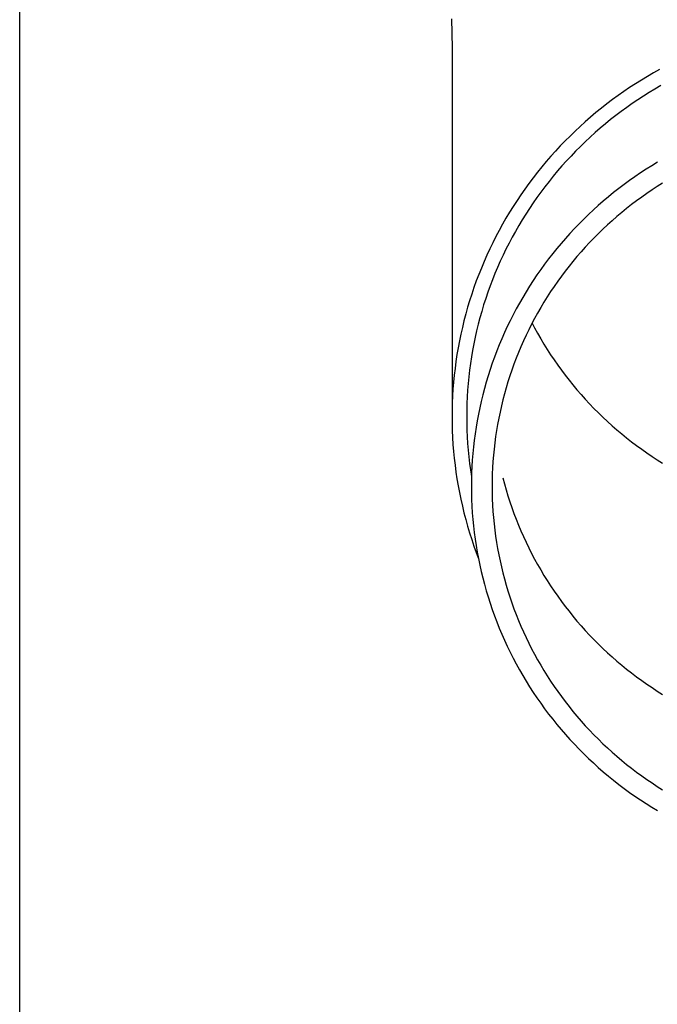
# Model space of a CAD drawing. Units: millimetres. Extents: x 0 to 33640, y 0 to 23760.
# Drawn here: x 8613 to 8661, y 9385 to 9459 of the extents above; entities that cross this region are included whole.
import ezdxf

# ---------------------------------------------------------------- set-up
doc = ezdxf.new("R2010")
doc.units = ezdxf.units.MM
doc.layers.add('YKK_13', color=4, linetype='Continuous', lineweight=30)
doc.layers.add('YKK_A1', color=4, linetype='Continuous', lineweight=30)

msp = doc.modelspace()

# ---------------------------------------------------------------- linework, layer by layer
at = {"layer": 'YKK_13'}
for p, q in [((8645.39, 9459.131), (8645.429, 9456.969)), ((8645.429, 9456.968), (8645.429, 9429.381)), ((8660.051, 9454.831), (8659.602, 9454.56)), ((8660.504, 9455.094), (8660.051, 9454.831)), ((8660.962, 9455.349), (8660.504, 9455.094)), ((8659.158, 9454.282), (8658.719, 9453.996)), ((8659.602, 9454.56), (8659.158, 9454.282)), ((8661.054, 9454.141), (8660.617, 9453.888)), ((8657.857, 9453.401), (8657.434, 9453.093)), ((8658.286, 9453.702), (8657.857, 9453.401)), ((8658.719, 9453.996), (8658.286, 9453.702)), ((8659.757, 9453.359), (8659.335, 9453.084)), ((8660.185, 9453.627), (8659.757, 9453.359)), ((8660.617, 9453.888), (8660.185, 9453.627)), ((8657.017, 9452.778), (8656.605, 9452.455)), ((8657.434, 9453.093), (8657.017, 9452.778)), ((8658.917, 9452.801), (8658.504, 9452.511)), ((8659.335, 9453.084), (8658.917, 9452.801)), ((8656.199, 9452.125), (8655.799, 9451.789)), ((8656.605, 9452.455), (8656.199, 9452.125)), ((8657.694, 9451.911), (8657.297, 9451.6)), ((8658.096, 9452.214), (8657.694, 9451.911)), ((8658.504, 9452.511), (8658.096, 9452.214)), ((8655.405, 9451.445), (8655.017, 9451.095)), ((8655.799, 9451.789), (8655.405, 9451.445)), ((8656.906, 9451.283), (8656.521, 9450.959)), ((8657.297, 9451.6), (8656.906, 9451.283)), ((8654.26, 9450.375), (8653.891, 9450.006)), ((8654.635, 9450.739), (8654.26, 9450.375)), ((8655.017, 9451.095), (8654.635, 9450.739)), ((8656.141, 9450.628), (8655.767, 9450.291)), ((8656.521, 9450.959), (8656.141, 9450.628)), ((8653.891, 9450.006), (8653.529, 9449.63)), ((8655.399, 9449.947), (8655.038, 9449.598)), ((8655.767, 9450.291), (8655.399, 9449.947)), ((8653.173, 9449.248), (8652.825, 9448.86)), ((8653.529, 9449.63), (8653.173, 9449.248)), ((8654.682, 9449.242), (8654.333, 9448.88)), ((8655.038, 9449.598), (8654.682, 9449.242)), ((8652.483, 9448.466), (8652.148, 9448.066)), ((8652.825, 9448.86), (8652.483, 9448.466)), ((8653.991, 9448.512), (8653.655, 9448.138)), ((8654.333, 9448.88), (8653.991, 9448.512)), ((8660.798, 9448.408), (8660.37, 9448.151)), ((8651.821, 9447.66), (8651.5, 9447.249)), ((8652.148, 9448.066), (8651.821, 9447.66)), ((8653.326, 9447.759), (8653.003, 9447.374)), ((8653.655, 9448.138), (8653.326, 9447.759)), ((8659.53, 9447.613), (8659.117, 9447.334)), ((8659.948, 9447.885), (8659.53, 9447.613)), ((8660.37, 9448.151), (8659.948, 9447.885)), ((8651.187, 9446.833), (8650.882, 9446.411)), ((8651.5, 9447.249), (8651.187, 9446.833)), ((8652.687, 9446.983), (8652.379, 9446.587)), ((8653.003, 9447.374), (8652.687, 9446.983)), ((8658.307, 9446.753), (8657.91, 9446.453)), ((8658.71, 9447.047), (8658.307, 9446.753)), ((8659.117, 9447.334), (8658.71, 9447.047)), ((8661.192, 9446.849), (8660.792, 9446.598)), ((8650.584, 9445.984), (8650.293, 9445.552)), ((8650.882, 9446.411), (8650.584, 9445.984)), ((8652.077, 9446.186), (8651.783, 9445.78)), ((8652.379, 9446.587), (8652.077, 9446.186)), ((8657.518, 9446.146), (8657.131, 9445.832)), ((8657.91, 9446.453), (8657.518, 9446.146)), ((8660.007, 9446.076), (8659.621, 9445.805)), ((8660.397, 9446.34), (8660.007, 9446.076)), ((8660.792, 9446.598), (8660.397, 9446.34)), ((8650.293, 9445.552), (8650.01, 9445.115)), ((8651.496, 9445.369), (8651.216, 9444.953)), ((8651.783, 9445.78), (8651.496, 9445.369)), ((8656.75, 9445.511), (8656.375, 9445.184)), ((8657.131, 9445.832), (8656.75, 9445.511)), ((8658.864, 9445.243), (8658.493, 9444.953)), ((8659.24, 9445.528), (8658.864, 9445.243)), ((8659.621, 9445.805), (8659.24, 9445.528)), ((8649.736, 9444.673), (8649.468, 9444.226)), ((8650.01, 9445.115), (8649.736, 9444.673)), ((8650.943, 9444.532), (8650.678, 9444.106)), ((8651.216, 9444.953), (8650.943, 9444.532)), ((8655.642, 9444.511), (8655.285, 9444.165)), ((8656.006, 9444.851), (8655.642, 9444.511)), ((8656.375, 9445.184), (8656.006, 9444.851)), ((8658.127, 9444.656), (8657.767, 9444.353)), ((8658.493, 9444.953), (8658.127, 9444.656)), ((8649.209, 9443.775), (8648.958, 9443.32)), ((8649.468, 9444.226), (8649.209, 9443.775)), ((8650.678, 9444.106), (8650.421, 9443.676)), ((8654.934, 9443.813), (8654.589, 9443.456)), ((8655.285, 9444.165), (8654.934, 9443.813)), ((8657.412, 9444.044), (8657.063, 9443.728)), ((8657.767, 9444.353), (8657.412, 9444.044)), ((8648.958, 9443.32), (8648.715, 9442.86)), ((8650.171, 9443.242), (8649.929, 9442.804)), ((8650.421, 9443.676), (8650.171, 9443.242)), ((8654.251, 9443.092), (8653.919, 9442.722)), ((8654.589, 9443.456), (8654.251, 9443.092)), ((8656.381, 9443.08), (8656.049, 9442.747)), ((8656.719, 9443.407), (8656.381, 9443.08)), ((8657.063, 9443.728), (8656.719, 9443.407)), ((8648.48, 9442.397), (8648.254, 9441.929)), ((8648.715, 9442.86), (8648.48, 9442.397)), ((8649.695, 9442.361), (8649.469, 9441.914)), ((8649.929, 9442.804), (8649.695, 9442.361)), ((8653.594, 9442.347), (8653.275, 9441.966)), ((8653.919, 9442.722), (8653.594, 9442.347)), ((8655.723, 9442.409), (8655.403, 9442.065)), ((8656.049, 9442.747), (8655.723, 9442.409)), ((8648.254, 9441.929), (8648.036, 9441.457)), ((8649.469, 9441.914), (8649.251, 9441.464)), ((8652.963, 9441.58), (8652.658, 9441.188)), ((8653.275, 9441.966), (8652.963, 9441.58)), ((8655.089, 9441.715), (8654.781, 9441.36)), ((8655.403, 9442.065), (8655.089, 9441.715)), ((8647.826, 9440.982), (8647.625, 9440.504)), ((8648.036, 9441.457), (8647.826, 9440.982)), ((8649.041, 9441.01), (8648.838, 9440.552)), ((8649.251, 9441.464), (8649.041, 9441.01)), ((8652.658, 9441.188), (8652.36, 9440.792)), ((8654.48, 9441), (8654.185, 9440.635)), ((8654.781, 9441.36), (8654.48, 9441)), ((8647.625, 9440.504), (8647.432, 9440.021)), ((8648.644, 9440.091), (8648.459, 9439.627)), ((8648.838, 9440.552), (8648.644, 9440.091)), ((8652.069, 9440.39), (8651.786, 9439.983)), ((8652.36, 9440.792), (8652.069, 9440.39)), ((8653.896, 9440.265), (8653.614, 9439.889)), ((8654.185, 9440.635), (8653.896, 9440.265)), ((8647.247, 9439.536), (8647.072, 9439.048)), ((8647.432, 9440.021), (8647.247, 9439.536)), ((8648.459, 9439.627), (8648.281, 9439.16)), ((8651.509, 9439.572), (8651.24, 9439.155)), ((8651.786, 9439.983), (8651.509, 9439.572)), ((8653.339, 9439.509), (8653.071, 9439.125)), ((8653.614, 9439.889), (8653.339, 9439.509)), ((8647.072, 9439.048), (8646.905, 9438.556)), ((8648.112, 9438.689), (8647.951, 9438.216)), ((8648.281, 9439.16), (8648.112, 9438.689)), ((8650.978, 9438.735), (8650.724, 9438.31)), ((8651.24, 9439.155), (8650.978, 9438.735)), ((8652.809, 9438.736), (8652.555, 9438.342)), ((8653.071, 9439.125), (8652.809, 9438.736)), ((8646.747, 9438.062), (8646.597, 9437.565)), ((8646.905, 9438.556), (8646.747, 9438.062)), ((8647.951, 9438.216), (8647.798, 9437.74)), ((8650.478, 9437.88), (8650.239, 9437.446)), ((8650.724, 9438.31), (8650.478, 9437.88)), ((8652.307, 9437.944), (8652.067, 9437.542)), ((8652.555, 9438.342), (8652.307, 9437.944)), ((8646.597, 9437.565), (8646.456, 9437.066)), ((8647.654, 9437.262), (8647.519, 9436.781)), ((8647.798, 9437.74), (8647.654, 9437.262)), ((8650.239, 9437.446), (8650.007, 9437.009)), ((8651.833, 9437.136), (8651.607, 9436.726)), ((8652.067, 9437.542), (8651.833, 9437.136)), ((8646.325, 9436.564), (8646.202, 9436.06)), ((8646.456, 9437.066), (8646.325, 9436.564)), ((8647.519, 9436.781), (8647.392, 9436.298)), ((8649.784, 9436.567), (8649.568, 9436.122)), ((8650.007, 9437.009), (8649.784, 9436.567)), ((8651.607, 9436.726), (8651.388, 9436.312)), ((8646.202, 9436.06), (8646.088, 9435.554)), ((8647.274, 9435.813), (8647.164, 9435.326)), ((8647.392, 9436.298), (8647.274, 9435.813)), ((8649.36, 9435.672), (8649.161, 9435.22)), ((8649.568, 9436.122), (8649.36, 9435.672)), ((8651.177, 9435.894), (8650.973, 9435.473)), ((8651.388, 9436.312), (8651.177, 9435.894)), ((8651.424, 9436.379), (8651.607, 9436.032)), ((8651.607, 9436.032), (8651.833, 9435.622)), ((8645.983, 9435.047), (8645.887, 9434.537)), ((8646.088, 9435.554), (8645.983, 9435.047)), ((8647.164, 9435.326), (8647.063, 9434.837)), ((8649.161, 9435.22), (8648.969, 9434.764)), ((8650.776, 9435.048), (8650.587, 9434.62)), ((8650.973, 9435.473), (8650.776, 9435.048)), ((8651.833, 9435.622), (8652.067, 9435.216)), ((8652.067, 9435.216), (8652.307, 9434.814)), ((8645.887, 9434.537), (8645.8, 9434.026)), ((8646.97, 9434.346), (8646.887, 9433.854)), ((8647.063, 9434.837), (8646.97, 9434.346)), ((8648.785, 9434.305), (8648.61, 9433.843)), ((8648.969, 9434.764), (8648.785, 9434.305)), ((8650.406, 9434.189), (8650.232, 9433.755)), ((8650.587, 9434.62), (8650.406, 9434.189)), ((8652.307, 9434.814), (8652.555, 9434.416)), ((8652.555, 9434.416), (8652.809, 9434.022)), ((8645.723, 9433.514), (8645.654, 9433)), ((8645.8, 9434.026), (8645.723, 9433.514)), ((8646.887, 9433.854), (8646.812, 9433.36)), ((8648.61, 9433.843), (8648.443, 9433.377)), ((8650.232, 9433.755), (8650.066, 9433.318)), ((8652.809, 9434.022), (8653.071, 9433.633)), ((8653.071, 9433.633), (8653.339, 9433.249)), ((8645.654, 9433), (8645.594, 9432.485)), ((8646.746, 9432.866), (8646.688, 9432.37)), ((8646.812, 9433.36), (8646.746, 9432.866)), ((8648.284, 9432.909), (8648.133, 9432.439)), ((8648.443, 9433.377), (8648.284, 9432.909)), ((8649.908, 9432.878), (8649.758, 9432.435)), ((8650.066, 9433.318), (8649.908, 9432.878)), ((8653.339, 9433.249), (8653.614, 9432.869)), ((8653.614, 9432.869), (8653.896, 9432.494)), ((8645.544, 9431.969), (8645.503, 9431.453)), ((8645.594, 9432.485), (8645.544, 9431.969)), ((8646.688, 9432.37), (8646.64, 9431.873)), ((8647.991, 9431.966), (8647.857, 9431.49)), ((8648.133, 9432.439), (8647.991, 9431.966)), ((8649.615, 9431.99), (8649.481, 9431.543)), ((8649.758, 9432.435), (8649.615, 9431.99)), ((8653.896, 9432.494), (8654.185, 9432.123)), ((8654.185, 9432.123), (8654.48, 9431.758)), ((8645.503, 9431.453), (8645.47, 9430.935)), ((8646.6, 9431.376), (8646.569, 9430.878)), ((8646.64, 9431.873), (8646.6, 9431.376)), ((8647.857, 9431.49), (8647.732, 9431.012)), ((8649.481, 9431.543), (8649.354, 9431.093)), ((8654.48, 9431.758), (8654.781, 9431.398)), ((8654.781, 9431.398), (8655.089, 9431.043)), ((8645.47, 9430.935), (8645.447, 9430.418)), ((8646.569, 9430.878), (8646.547, 9430.379)), ((8647.615, 9430.533), (8647.506, 9430.051)), ((8647.732, 9431.012), (8647.615, 9430.533)), ((8649.236, 9430.641), (8649.125, 9430.187)), ((8649.354, 9431.093), (8649.236, 9430.641)), ((8655.089, 9431.043), (8655.403, 9430.694)), ((8655.403, 9430.694), (8655.723, 9430.349)), ((8645.434, 9429.9), (8645.429, 9429.381)), ((8645.447, 9430.418), (8645.434, 9429.9)), ((8646.534, 9429.88), (8646.529, 9429.381)), ((8646.547, 9430.379), (8646.534, 9429.88)), ((8647.506, 9430.051), (8647.406, 9429.567)), ((8649.125, 9430.187), (8649.022, 9429.732)), ((8655.723, 9430.349), (8656.049, 9430.011)), ((8656.049, 9430.011), (8656.381, 9429.678)), ((8645.429, 9429.381), (8645.434, 9428.863)), ((8646.529, 9429.381), (8646.534, 9428.882)), ((8647.315, 9429.082), (8647.232, 9428.595)), ((8647.406, 9429.567), (8647.315, 9429.082)), ((8648.928, 9429.274), (8648.842, 9428.815)), ((8649.022, 9429.732), (8648.928, 9429.274)), ((8656.381, 9429.678), (8656.719, 9429.351)), ((8656.719, 9429.351), (8657.063, 9429.03)), ((8657.063, 9429.03), (8657.412, 9428.714)), ((8645.434, 9428.863), (8645.447, 9428.345)), ((8645.447, 9428.345), (8645.47, 9427.828)), ((8646.534, 9428.882), (8646.547, 9428.384)), ((8646.547, 9428.384), (8646.569, 9427.885)), ((8647.232, 9428.595), (8647.158, 9428.107)), ((8648.763, 9428.355), (8648.693, 9427.894)), ((8648.842, 9428.815), (8648.763, 9428.355)), ((8657.412, 9428.714), (8657.767, 9428.405)), ((8657.767, 9428.405), (8658.127, 9428.102)), ((8645.47, 9427.828), (8645.503, 9427.31)), ((8646.569, 9427.885), (8646.6, 9427.387)), ((8647.093, 9427.618), (8647.036, 9427.128)), ((8647.158, 9428.107), (8647.093, 9427.618)), ((8648.693, 9427.894), (8648.631, 9427.431)), ((8658.127, 9428.102), (8658.493, 9427.805)), ((8658.493, 9427.805), (8658.864, 9427.515)), ((8645.503, 9427.31), (8645.544, 9426.794)), ((8646.6, 9427.387), (8646.64, 9426.89)), ((8646.64, 9426.89), (8646.688, 9426.393)), ((8647.036, 9427.128), (8646.988, 9426.636)), ((8648.578, 9426.967), (8648.532, 9426.503)), ((8648.631, 9427.431), (8648.578, 9426.967)), ((8658.864, 9427.515), (8659.24, 9427.231)), ((8659.24, 9427.231), (8659.621, 9426.953)), ((8659.621, 9426.953), (8660.007, 9426.682)), ((8645.544, 9426.794), (8645.594, 9426.278)), ((8645.594, 9426.278), (8645.654, 9425.763)), ((8646.688, 9426.393), (8646.746, 9425.897)), ((8646.949, 9426.144), (8646.918, 9425.652)), ((8646.988, 9426.636), (8646.949, 9426.144)), ((8648.532, 9426.503), (8648.495, 9426.037)), ((8660.007, 9426.682), (8660.397, 9426.418)), ((8660.397, 9426.418), (8660.792, 9426.16)), ((8660.792, 9426.16), (8661.192, 9425.909)), ((8645.654, 9425.763), (8645.723, 9425.249)), ((8646.746, 9425.897), (8646.812, 9425.403)), ((8646.812, 9425.403), (8646.887, 9424.909)), ((8646.918, 9425.652), (8646.897, 9425.159)), ((8648.466, 9425.571), (8648.446, 9425.105)), ((8648.495, 9426.037), (8648.466, 9425.571)), ((8645.723, 9425.249), (8645.8, 9424.737)), ((8645.8, 9424.737), (8645.887, 9424.226)), ((8646.883, 9424.665), (8646.879, 9424.172)), ((8646.897, 9425.159), (8646.883, 9424.665)), ((8648.433, 9424.639), (8648.429, 9424.172)), ((8648.446, 9425.105), (8648.433, 9424.639)), ((8649.236, 9424.827), (8649.354, 9424.375)), ((8645.887, 9424.226), (8645.983, 9423.716)), ((8646.879, 9424.172), (8646.883, 9423.679)), ((8648.429, 9424.172), (8648.433, 9423.705)), ((8649.354, 9424.375), (8649.481, 9423.926)), ((8649.481, 9423.926), (8649.615, 9423.478)), ((8645.983, 9423.716), (8646.088, 9423.209)), ((8646.088, 9423.209), (8646.202, 9422.703)), ((8646.883, 9423.679), (8646.897, 9423.185)), ((8646.897, 9423.185), (8646.918, 9422.692)), ((8648.433, 9423.705), (8648.446, 9423.239)), ((8648.446, 9423.239), (8648.466, 9422.773)), ((8649.615, 9423.478), (8649.758, 9423.033)), ((8646.202, 9422.703), (8646.325, 9422.199)), ((8646.918, 9422.692), (8646.949, 9422.2)), ((8648.466, 9422.773), (8648.495, 9422.307)), ((8649.758, 9423.033), (8649.908, 9422.59)), ((8649.908, 9422.59), (8650.066, 9422.15)), ((8646.325, 9422.199), (8646.456, 9421.697)), ((8646.456, 9421.697), (8646.597, 9421.198)), ((8646.949, 9422.2), (8646.988, 9421.708)), ((8646.988, 9421.708), (8647.036, 9421.216)), ((8648.495, 9422.307), (8648.532, 9421.841)), ((8648.532, 9421.841), (8648.578, 9421.377)), ((8650.066, 9422.15), (8650.232, 9421.713)), ((8650.232, 9421.713), (8650.406, 9421.279)), ((8646.597, 9421.198), (8646.747, 9420.701)), ((8647.036, 9421.216), (8647.093, 9420.726)), ((8648.578, 9421.377), (8648.631, 9420.913)), ((8650.406, 9421.279), (8650.587, 9420.848)), ((8646.747, 9420.701), (8646.905, 9420.207)), ((8646.905, 9420.207), (8647.072, 9419.715)), ((8647.093, 9420.726), (8647.158, 9420.237)), ((8647.158, 9420.237), (8647.232, 9419.749)), ((8648.631, 9420.913), (8648.693, 9420.451)), ((8648.693, 9420.451), (8648.763, 9419.989)), ((8650.587, 9420.848), (8650.776, 9420.42)), ((8650.776, 9420.42), (8650.973, 9419.995)), ((8647.072, 9419.715), (8647.247, 9419.227)), ((8647.232, 9419.749), (8647.315, 9419.262)), ((8648.763, 9419.989), (8648.842, 9419.529)), ((8648.842, 9419.529), (8648.928, 9419.07)), ((8650.973, 9419.995), (8651.177, 9419.574)), ((8651.177, 9419.574), (8651.388, 9419.156)), ((8647.247, 9419.227), (8647.395, 9418.839)), ((8647.315, 9419.262), (8647.406, 9418.777)), ((8647.406, 9418.777), (8647.506, 9418.293)), ((8648.928, 9419.07), (8649.022, 9418.612)), ((8651.388, 9419.156), (8651.607, 9418.742)), ((8651.607, 9418.742), (8651.833, 9418.332)), ((8647.506, 9418.293), (8647.615, 9417.812)), ((8649.022, 9418.612), (8649.125, 9418.157)), ((8649.125, 9418.157), (8649.236, 9417.703)), ((8651.833, 9418.332), (8652.067, 9417.926)), ((8647.615, 9417.812), (8647.732, 9417.332)), ((8647.732, 9417.332), (8647.857, 9416.854)), ((8649.236, 9417.703), (8649.354, 9417.251)), ((8649.354, 9417.251), (8649.481, 9416.801)), ((8652.067, 9417.926), (8652.307, 9417.524)), ((8652.307, 9417.524), (8652.555, 9417.126)), ((8647.857, 9416.854), (8647.991, 9416.378)), ((8649.481, 9416.801), (8649.615, 9416.354)), ((8652.555, 9417.126), (8652.809, 9416.732)), ((8652.809, 9416.732), (8653.071, 9416.343)), ((8647.991, 9416.378), (8648.133, 9415.905)), ((8648.133, 9415.905), (8648.284, 9415.435)), ((8649.615, 9416.354), (8649.758, 9415.909)), ((8649.758, 9415.909), (8649.908, 9415.466)), ((8653.071, 9416.343), (8653.339, 9415.959)), ((8653.339, 9415.959), (8653.614, 9415.579)), ((8648.284, 9415.435), (8648.443, 9414.967)), ((8649.908, 9415.466), (8650.066, 9415.026)), ((8653.614, 9415.579), (8653.896, 9415.204)), ((8653.896, 9415.204), (8654.185, 9414.833)), ((8648.443, 9414.967), (8648.61, 9414.501)), ((8648.61, 9414.501), (8648.785, 9414.039)), ((8650.066, 9415.026), (8650.232, 9414.589)), ((8650.232, 9414.589), (8650.406, 9414.155)), ((8654.185, 9414.833), (8654.48, 9414.468)), ((8654.48, 9414.468), (8654.781, 9414.108)), ((8648.785, 9414.039), (8648.969, 9413.58)), ((8648.969, 9413.58), (8649.161, 9413.124)), ((8650.406, 9414.155), (8650.587, 9413.724)), ((8650.587, 9413.724), (8650.776, 9413.296)), ((8654.781, 9414.108), (8655.089, 9413.753)), ((8655.089, 9413.753), (8655.403, 9413.404)), ((8649.161, 9413.124), (8649.36, 9412.672)), ((8650.776, 9413.296), (8650.973, 9412.871)), ((8650.973, 9412.871), (8651.177, 9412.45)), ((8655.403, 9413.404), (8655.723, 9413.059)), ((8655.723, 9413.059), (8656.049, 9412.721)), ((8649.36, 9412.672), (8649.568, 9412.222)), ((8649.568, 9412.222), (8649.784, 9411.777)), ((8651.177, 9412.45), (8651.388, 9412.032)), ((8656.049, 9412.721), (8656.381, 9412.388)), ((8656.381, 9412.388), (8656.719, 9412.061)), ((8649.784, 9411.777), (8650.007, 9411.335)), ((8651.388, 9412.032), (8651.607, 9411.618)), ((8651.607, 9411.618), (8651.833, 9411.208)), ((8656.719, 9412.061), (8657.063, 9411.74)), ((8657.063, 9411.74), (8657.412, 9411.424)), ((8657.412, 9411.424), (8657.767, 9411.115)), ((8650.007, 9411.335), (8650.239, 9410.898)), ((8650.239, 9410.898), (8650.478, 9410.464)), ((8651.833, 9411.208), (8652.067, 9410.802)), ((8652.067, 9410.802), (8652.307, 9410.4)), ((8657.767, 9411.115), (8658.127, 9410.812)), ((8658.127, 9410.812), (8658.493, 9410.515)), ((8650.478, 9410.464), (8650.724, 9410.035)), ((8650.724, 9410.035), (8650.978, 9409.609)), ((8652.307, 9410.4), (8652.555, 9410.002)), ((8652.555, 9410.002), (8652.809, 9409.608)), ((8658.493, 9410.515), (8658.864, 9410.225)), ((8658.864, 9410.225), (8659.24, 9409.941)), ((8659.24, 9409.941), (8659.621, 9409.663)), ((8650.978, 9409.609), (8651.24, 9409.189)), ((8651.24, 9409.189), (8651.509, 9408.772)), ((8652.809, 9409.608), (8653.071, 9409.219)), ((8653.071, 9409.219), (8653.339, 9408.835)), ((8659.621, 9409.663), (8660.007, 9409.392)), ((8660.007, 9409.392), (8660.397, 9409.128)), ((8651.509, 9408.772), (8651.786, 9408.361)), ((8653.339, 9408.835), (8653.614, 9408.455)), ((8653.614, 9408.455), (8653.896, 9408.079)), ((8660.397, 9409.128), (8660.792, 9408.87)), ((8660.792, 9408.87), (8661.192, 9408.619)), ((8651.786, 9408.361), (8652.069, 9407.954)), ((8652.069, 9407.954), (8652.36, 9407.552)), ((8653.896, 9408.079), (8654.185, 9407.709)), ((8654.185, 9407.709), (8654.48, 9407.344)), ((8652.36, 9407.552), (8652.658, 9407.156)), ((8652.658, 9407.156), (8652.963, 9406.764)), ((8654.48, 9407.344), (8654.781, 9406.984)), ((8654.781, 9406.984), (8655.089, 9406.629)), ((8652.963, 9406.764), (8653.275, 9406.378)), ((8653.275, 9406.378), (8653.594, 9405.997)), ((8655.089, 9406.629), (8655.403, 9406.279)), ((8655.403, 9406.279), (8655.723, 9405.935)), ((8653.594, 9405.997), (8653.919, 9405.622)), ((8653.919, 9405.622), (8654.251, 9405.252)), ((8655.723, 9405.935), (8656.049, 9405.597)), ((8656.049, 9405.597), (8656.381, 9405.264)), ((8654.251, 9405.252), (8654.589, 9404.889)), ((8654.589, 9404.889), (8654.934, 9404.531)), ((8656.381, 9405.264), (8656.719, 9404.937)), ((8656.719, 9404.937), (8657.063, 9404.616)), ((8654.934, 9404.531), (8655.285, 9404.179)), ((8655.285, 9404.179), (8655.642, 9403.833)), ((8657.063, 9404.616), (8657.412, 9404.3)), ((8657.412, 9404.3), (8657.767, 9403.991)), ((8657.767, 9403.991), (8658.127, 9403.688)), ((8655.642, 9403.833), (8656.006, 9403.493)), ((8656.006, 9403.493), (8656.375, 9403.16)), ((8658.127, 9403.688), (8658.493, 9403.391)), ((8658.493, 9403.391), (8658.864, 9403.101)), ((8656.375, 9403.16), (8656.75, 9402.833)), ((8656.75, 9402.833), (8657.131, 9402.512)), ((8658.864, 9403.101), (8659.24, 9402.817)), ((8659.24, 9402.817), (8659.621, 9402.539)), ((8659.621, 9402.539), (8660.007, 9402.268)), ((8657.131, 9402.512), (8657.518, 9402.198)), ((8657.518, 9402.198), (8657.91, 9401.891)), ((8657.91, 9401.891), (8658.307, 9401.591)), ((8660.007, 9402.268), (8660.397, 9402.004)), ((8660.397, 9402.004), (8660.792, 9401.746)), ((8658.307, 9401.591), (8658.71, 9401.297)), ((8658.71, 9401.297), (8659.117, 9401.01)), ((8660.792, 9401.746), (8661.192, 9401.495)), ((8659.117, 9401.01), (8659.53, 9400.731)), ((8659.53, 9400.731), (8659.948, 9400.459)), ((8659.948, 9400.459), (8660.37, 9400.193)), ((8660.37, 9400.193), (8660.798, 9399.936))]:
    msp.add_line(p, q, dxfattribs=at)
at = {"layer": 'YKK_A1'}
msp.add_line((8613.079, 8875), (8613.079, 11675), dxfattribs=at)

doc.saveas('drawing.dxf')
